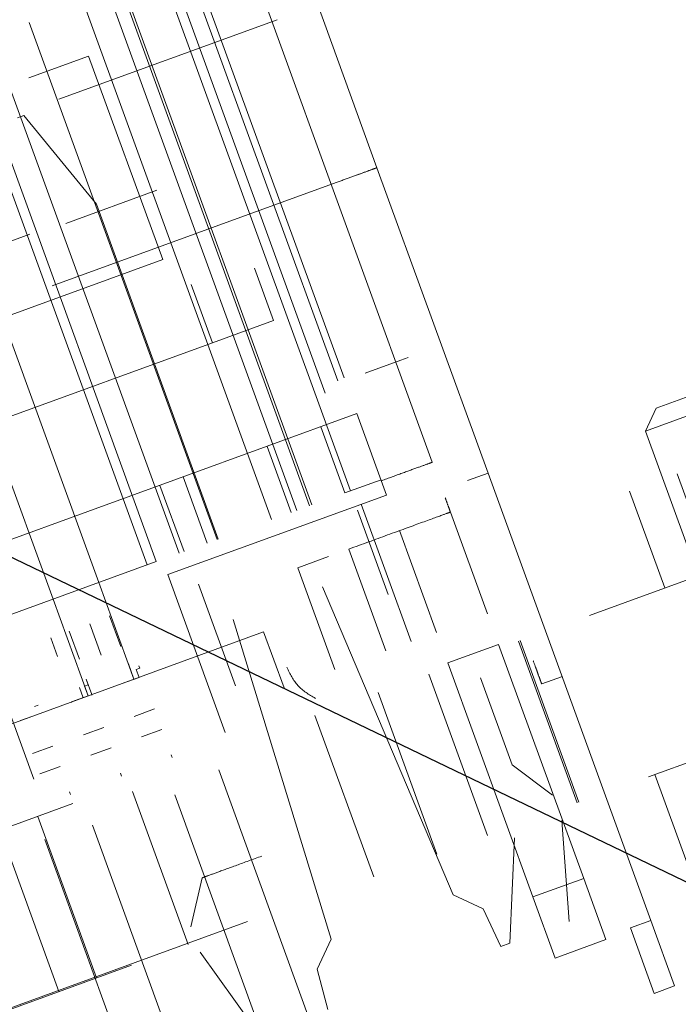
# Model space of a CAD drawing. Units: inches. Extents: x 0.6 to 16.6, y 0.4 to 10.6.
# Drawn here: x 2.4 to 2.6, y 1.5 to 1.6 of the extents above; entities that cross this region are included whole.
import ezdxf

# ---------------------------------------------------------------- set-up
doc = ezdxf.new("R2010")
doc.units = ezdxf.units.IN
doc.header["$MEASUREMENT"] = 0
doc.linetypes.add('HIDDEN', pattern=[0.075, 0.05, -0.025])
doc.styles.add('SLDTEXTSTYLE0', font='TXT', dxfattribs={"width": 0.75})
doc.dimstyles.new('SLDDIMSTYLE1', dxfattribs={"dimtxt": 0.18, "dimasz": 0.13, "dimexe": 0, "dimexo": 0.0625, "dimgap": 0, "dimtad": 0, "dimtih": 1, "dimtoh": 1, "dimdec": 0, "dimrnd": 1e-09, "dimzin": 0, "dimdsep": 46, "dimtxsty": 'Standard', "dimsah": 1, "dimcen": 0.09, "dimadec": 0, "dimazin": 0, "dimtfac": 0.13, "dimtdec": 0, "dimtofl": 0, "dimtmove": 0, "dimatfit": 3, "dimfxl": 1, "dimfrac": 2, "dimtolj": 1, "dimtzin": 0, "dimarcsym": 0})
doc.dimstyles.new('SLDDIMSTYLE2', dxfattribs={"dimtxt": 0.125, "dimasz": 0.13, "dimexe": 0, "dimexo": 0.0625, "dimgap": 0.03125, "dimtad": 0, "dimtih": 1, "dimtoh": 1, "dimdec": 6, "dimlfac": 2, "dimrnd": 1e-09, "dimzin": 12, "dimdsep": 46, "dimtxsty": 'SLDTEXTSTYLE0', "dimsah": 1, "dimcen": 0.09, "dimadec": 0, "dimazin": 3, "dimtfac": 1, "dimtdec": 3, "dimtofl": 0, "dimtmove": 0, "dimatfit": 3, "dimfxl": 1, "dimfrac": 2, "dimtolj": 1, "dimtzin": 12, "dimarcsym": 0})

# ---------------------------------------------------------------- blocks, each defined once
blk = doc.blocks.new('_D_5')
at = {"color": 7, "linetype": 'Continuous', "lineweight": 0}
for p, q in [((4.61906, 3.18462), (4.61906, 0.58921)), ((1.06842, 0.93841), (1.06842, 0.58921)), ((2.84421, 0.72703), (2.9732, 0.72703)), ((1.06842, 0.71421), (2.73353, 0.71421)), ((4.61906, 0.71421), (3.04308, 0.71421))]:
    blk.add_line(p, q, dxfattribs=at)
at = {"color": 7, "linetype": 'Continuous', "lineweight": 18}
for points in [[(1.06842, 0.71421), (1.19842, 0.69421), (1.19842, 0.73421)], [(4.61906, 0.71421), (4.48906, 0.73421), (4.48906, 0.69421)]]:
    blk.add_solid(points, dxfattribs=at)
at = {"color": 7, "linetype": 'Continuous', "lineweight": 18, "char_height": 0.125, "attachment_point": 1, "style": 'SLDTEXTSTYLE0'}
for s, insert in [('1', (2.86253, 0.87717)), ('"', (2.99152, 0.78585)), ('7', (2.73353, 0.78585)), ('8', (2.86253, 0.71188))]:
    blk.add_mtext(s, dxfattribs=dict(at, insert=insert))

msp = doc.modelspace()

# ---------------------------------------------------------------- linework, layer by layer
at = {"color": 7, "linetype": 'HIDDEN', "lineweight": 18}
for p, q in [((2.40469286, 1.77535351), (2.47657952, 1.57784654)), ((2.504658, 1.74635618), (2.57947491, 1.54079842)), ((2.49371096, 1.74237178), (2.56852787, 1.53681402)), ((2.48156524, 1.7379511), (2.55641581, 1.53230085)), ((2.47294096, 1.73481212), (2.54775786, 1.52925436)), ((2.50545544, 1.55210928), (2.45960589, 1.67807988)), ((2.48824975, 1.5668783), (2.44915956, 1.67427773)), ((2.48940649, 1.5674258), (2.45035695, 1.67471354)), ((2.49058981, 1.54690811), (2.44480758, 1.67269374)), ((2.48596942, 1.56468036), (2.44643957, 1.67328774)), ((2.48314835, 1.54419965), (2.43736613, 1.66998527)), ((2.48357069, 1.54435336), (2.43778846, 1.67013899)), ((2.4808507, 1.54336337), (2.43506848, 1.669149)), ((2.47620505, 1.54167249), (2.43042282, 1.66745812)), ((2.46635667, 1.53808797), (2.42057444, 1.6638736)), ((2.45941336, 1.53556082), (2.41363114, 1.66134644)), ((2.45524738, 1.53404452), (2.40946515, 1.65983015)), ((2.45524738, 1.53404452), (2.40946515, 1.65983015)), ((2.49539135, 1.6056452), (2.48461906, 1.63524182)), ((2.47721991, 1.63254875), (2.43754075, 1.61810672)), ((2.47721991, 1.63254875), (2.43754075, 1.61810672)), ((2.43208365, 1.62198604), (2.44296346, 1.62594597)), ((2.43208365, 1.62198604), (2.44296346, 1.62594597)), ((2.44296346, 1.62594597), (2.45642882, 1.58895019)), ((2.44296346, 1.62594597), (2.45642882, 1.58895019)), ((2.4311851, 1.61515512), (2.43004258, 1.61473928)), ((2.44439204, 1.59901367), (2.4311851, 1.61515512)), ((2.45359403, 1.53344275), (2.42565341, 1.61020898)), ((2.49169177, 1.60429866), (2.49539135, 1.6056452)), ((2.49539135, 1.6056452), (2.49169177, 1.60429866)), ((2.49539135, 1.6056452), (2.51558939, 1.55015154)), ((2.43635199, 1.58415663), (2.4879922, 1.60295213)), ((2.43635199, 1.58415663), (2.4879922, 1.60295213)), ((2.43883916, 1.59553274), (2.45538177, 1.60155376)), ((2.44439204, 1.59901367), (2.46654255, 1.53815563)), ((2.42097385, 1.59572725), (2.44480754, 1.53024473)), ((2.4322426, 1.59354422), (2.42391855, 1.59051452)), ((2.43648349, 1.52721502), (2.4126498, 1.59269754)), ((2.44480754, 1.53024473), (2.42299365, 1.59017788)), ((2.45642882, 1.58895019), (2.4268322, 1.5781779)), ((2.45642882, 1.58895019), (2.4268322, 1.5781779)), ((2.43648349, 1.52721502), (2.41466961, 1.58714818)), ((2.46161849, 1.58441851), (2.46548079, 1.57380693)), ((2.46548079, 1.57380693), (2.47657952, 1.57784654)), ((2.42610804, 1.55947642), (2.46548079, 1.57380693)), ((2.58046265, 1.57441348), (2.54616387, 1.56192974)), ((2.58462821, 1.57247104), (2.54422143, 1.55776418)), ((2.49327471, 1.56829421), (2.49974897, 1.57065065)), ((2.49974897, 1.57065065), (2.50104383, 1.57112193)), ((2.49176293, 1.56095154), (2.23279252, 1.46669402)), ((2.49714907, 1.54615323), (2.49176293, 1.56095154)), ((2.54616387, 1.56192974), (2.54422143, 1.55776418)), ((2.62803371, 1.55847238), (2.17712152, 1.39435376)), ((2.62803371, 1.55847238), (2.18035883, 1.39553205)), ((2.48519526, 1.55856111), (2.4895715, 1.54653748)), ((2.54422143, 1.55776418), (2.59868814, 1.40811813)), ((2.47540399, 1.55499738), (2.47978023, 1.54297375)), ((2.51558939, 1.55015154), (2.51188981, 1.54880501)), ((2.51558939, 1.55015154), (2.54519061, 1.46882285)), ((2.46012653, 1.54943684), (2.46450278, 1.53741321)), ((2.4895715, 1.54653748), (2.49613917, 1.54892792)), ((2.45593028, 1.54790952), (2.46030652, 1.5358859)), ((2.49714907, 1.54615323), (2.45737862, 1.53167797)), ((2.49745527, 1.5280454), (2.49187089, 1.54338837)), ((2.4925246, 1.54447006), (2.50161372, 1.51949792)), ((2.50875445, 1.54304531), (2.51548713, 1.52454743)), ((2.49950551, 1.53967897), (2.50623819, 1.52118109)), ((2.27300142, 1.46771242), (2.46030652, 1.5358859)), ((2.49025657, 1.53631263), (2.49698925, 1.51781475)), ((2.49025657, 1.53631263), (2.49698925, 1.51781475)), ((2.42288754, 1.5222665), (2.45524738, 1.53404452)), ((2.48100763, 1.53294629), (2.48655699, 1.5349661)), ((2.48774031, 1.51444841), (2.48100763, 1.53294629)), ((2.48774031, 1.51444841), (2.48100763, 1.53294629)), ((2.44480754, 1.53024473), (2.45120358, 1.51267174)), ((2.45737862, 1.53167797), (2.46781427, 1.50300625)), ((1.62611754, 1.1608152), (2.63863634, 1.5293419)), ((2.63872184, 1.52910698), (1.62620304, 1.16058028)), ((2.46292392, 1.52995307), (2.4696566, 1.51145519)), ((2.5092407, 1.47349167), (2.48548736, 1.52945093)), ((2.5092407, 1.47349167), (2.4854874, 1.52945094)), ((2.43648349, 1.52721502), (2.44287953, 1.50964203)), ((2.44676935, 1.52417803), (2.44880058, 1.51859727)), ((2.46926939, 1.52354807), (2.48704324, 1.46541245)), ((2.39728224, 1.49304598), (2.47478839, 1.52125591)), ((2.43298656, 1.49451967), (2.42288754, 1.5222665)), ((2.4412863, 1.51630683), (2.43943161, 1.52140257)), ((2.44524802, 1.51706135), (2.44317239, 1.5227641)), ((2.47849136, 1.51108207), (2.47478839, 1.52125591)), ((2.43732053, 1.51679261), (2.43608587, 1.52018482)), ((2.53180406, 1.49019209), (2.52111593, 1.51955749)), ((2.52144889, 1.51967867), (2.53213702, 1.49031328)), ((2.508258, 1.51563172), (2.51750694, 1.51899806)), ((2.508258, 1.51563172), (2.51750694, 1.51899806)), ((2.5329921, 1.47645292), (2.51750694, 1.51899806)), ((2.45120358, 1.51267174), (2.45019368, 1.51544642)), ((2.45161313, 1.51442427), (2.45226056, 1.51465991)), ((2.45161313, 1.51442427), (2.45226056, 1.51465991)), ((2.45212848, 1.51300837), (2.45161313, 1.51442427)), ((2.45161313, 1.51442427), (2.45212848, 1.51300837)), ((2.45226056, 1.51465991), (2.45210264, 1.5150938)), ((2.45226056, 1.51465991), (2.45210264, 1.5150938)), ((2.508258, 1.51563172), (2.52374316, 1.47308658)), ((2.44288177, 1.51165032), (2.44251706, 1.51265236)), ((2.44352696, 1.50987768), (2.44251706, 1.51265236)), ((2.45212848, 1.51300837), (2.44907633, 1.51189748)), ((2.50480079, 1.51361926), (2.51548892, 1.48425387)), ((2.52000403, 1.49710068), (2.51424232, 1.51293085)), ((2.52535517, 1.51180923), (2.52914724, 1.51318943)), ((2.44128137, 1.51115519), (2.44195464, 1.5093054)), ((2.44223435, 1.51141467), (2.44288177, 1.51165032)), ((2.44223435, 1.51141467), (2.44287953, 1.50964203)), ((2.44287953, 1.50964203), (2.43982738, 1.50853114)), ((2.44352696, 1.50987768), (2.44355478, 1.50980123)), ((2.50627698, 1.48090099), (2.49558885, 1.51026639)), ((2.43311525, 1.50769159), (2.43376267, 1.50792723)), ((2.43311525, 1.50769159), (2.43376267, 1.50792723)), ((2.43982738, 1.50853114), (2.43985521, 1.50845469)), ((2.45125405, 1.50591422), (2.45495363, 1.50726076)), ((2.45125405, 1.50591422), (2.45495363, 1.50726076)), ((2.43363059, 1.50627569), (2.43057844, 1.5051648)), ((2.48412016, 1.50609213), (2.49480829, 1.47672673)), ((2.44200511, 1.50254788), (2.44570469, 1.50389442)), ((2.45260059, 1.50221465), (2.45630017, 1.50356118)), ((2.45260059, 1.50221465), (2.45630017, 1.50356118)), ((2.43275617, 1.49918154), (2.43645574, 1.50052808)), ((2.43275617, 1.49918154), (2.43645574, 1.50052808)), ((2.44335165, 1.49884831), (2.44705122, 1.50019484)), ((2.45816205, 1.49844571), (2.4579827, 1.49893846)), ((2.4341027, 1.49548197), (2.43780228, 1.4968285)), ((2.4341027, 1.49548197), (2.43780228, 1.4968285)), ((2.46661213, 1.49622217), (2.48698338, 1.44025261)), ((2.52732824, 1.4915966), (2.52000403, 1.49710068)), ((2.4489131, 1.49507937), (2.44873376, 1.49557212)), ((2.5459272, 1.49533249), (2.57494761, 1.41559957)), ((2.43966416, 1.49171303), (2.43948481, 1.49220578)), ((2.46104965, 1.46443959), (2.45091751, 1.49227741)), ((2.45864844, 1.49162683), (2.47847436, 1.43715557)), ((2.43371342, 1.48774557), (2.44440155, 1.45838018)), ((2.44368517, 1.48611836), (2.46349107, 1.4317021)), ((2.53037236, 1.46861393), (2.52901141, 1.48697213)), ((2.43755733, 1.45588909), (2.42745826, 1.48363606)), ((2.51955951, 1.46467838), (2.52039097, 1.48383455)), ((2.43498491, 1.48354673), (2.45498204, 1.42860507)), ((2.46362247, 1.47657947), (2.46154975, 1.46765519)), ((2.52374316, 1.47308658), (2.5329921, 1.47645292)), ((2.53703171, 1.46535419), (2.5329921, 1.47645292)), ((2.51470168, 1.47094517), (2.5092407, 1.47349167)), ((2.52374316, 1.47308658), (2.52778277, 1.46198785)), ((2.51790478, 1.4640761), (2.51470168, 1.47094517)), ((2.54149104, 1.46747631), (2.54519061, 1.46882285)), ((2.54519061, 1.46882285), (2.5495221, 1.4569222)), ((2.54582252, 1.45557566), (2.54149104, 1.46747631)), ((2.48704324, 1.46541245), (2.48449674, 1.45995147)), ((2.51790478, 1.4640761), (2.51955951, 1.46467838)), ((2.52778277, 1.46198785), (2.53703171, 1.46535419)), ((2.46323292, 1.46303072), (2.4739908, 1.44809272)), ((2.48449674, 1.45995147), (2.48645837, 1.45263055)), ((2.54582252, 1.45557566), (2.5495221, 1.4569222))]:
    msp.add_line(p, q, dxfattribs=at)
for points, knots in [([(2.4879922, 1.60295213), (2.48896176, 1.60330502), (2.49090088, 1.6040108), (2.49334664, 1.60490099), (2.49505769, 1.60552376), (2.49528013, 1.60560472), (2.49539135, 1.6056452)], [0, 0, 0, 0, 0.249999529, 0.5, 0.750000471, 1, 1, 1, 1]), ([(2.50545544, 1.55210928), (2.50532978, 1.55206354), (2.50507847, 1.55197207), (2.5030865, 1.55124705), (2.50013806, 1.55017391), (2.49751701, 1.54921993), (2.4962065, 1.54874294)], [0, 0, 0, 0, 0.249996659, 0.499992522, 0.749997715, 1, 1, 1, 1]), ([(2.50875445, 1.54304531), (2.50872906, 1.54311508), (2.50867827, 1.54325462), (2.50832339, 1.54422965), (2.50797355, 1.54519084), (2.50781195, 1.54563483)], [0, 0, 0, 0, 0.349842879, 0.699685765, 1, 1, 1, 1]), ([(2.49025657, 1.53631263), (2.49268037, 1.53719483), (2.49752804, 1.53895923), (2.50364332, 1.54118501), (2.50791973, 1.5427415), (2.50847621, 1.54294404), (2.50875445, 1.54304531)], [0, 0, 0, 0, 0.249998613, 0.500002749, 0.75000132, 1, 1, 1, 1]), ([(2.52381489, 1.51604114), (2.52402083, 1.51547531), (2.52443272, 1.51434365), (2.52493748, 1.51295684), (2.52528741, 1.5119954), (2.52533259, 1.51187129), (2.52535517, 1.51180923)], [0, 0, 0, 0, 0.250001214, 0.500001843, 0.75000091, 1, 1, 1, 1]), ([(2.47899804, 1.51485519), (2.47958151, 1.51365287), (2.48074845, 1.51124822), (2.48304224, 1.50987614), (2.48418914, 1.5091901)], [0, 0, 0, 0, 0.500000007, 1, 1, 1, 1])]:
    msp.add_open_spline(points, degree=3, knots=knots, dxfattribs=at)
msp.add_open_spline([(2.46362247, 1.47657947), (2.46376153, 1.47663008), (2.46403965, 1.47673131), (2.46627952, 1.47754655), (2.46965892, 1.47877655), (2.47284318, 1.47993553), (2.47443532, 1.48051502)], degree=3, dxfattribs=at)

# ---------------------------------------------------------------- dimensions: what is measured, and where the dimension line sits
at = {"color": 7, "linetype": 'Continuous', "lineweight": 18}
dim = msp.add_linear_dim(base=(4.61906262, 0.71420977), p1=(1.06842056, 0.98840745), p2=(4.61906262, 3.2346194), dimstyle='SLDDIMSTYLE2', dxfattribs=at)
dim.commit()
dim.dimension.update_dxf_attribs({"geometry": '_D_5', "text_midpoint": (2.88830647, 0.71420977), "dimtype": 160})

# ---------------------------------------------------------------- leaders
at = {"color": 7, "linetype": 'Continuous', "lineweight": 0}
msp.add_leader([(2.15512021, 1.66649074), (3.18205721, 1.17272762)], dimstyle='SLDDIMSTYLE1', dxfattribs=at)

doc.saveas('drawing.dxf')
